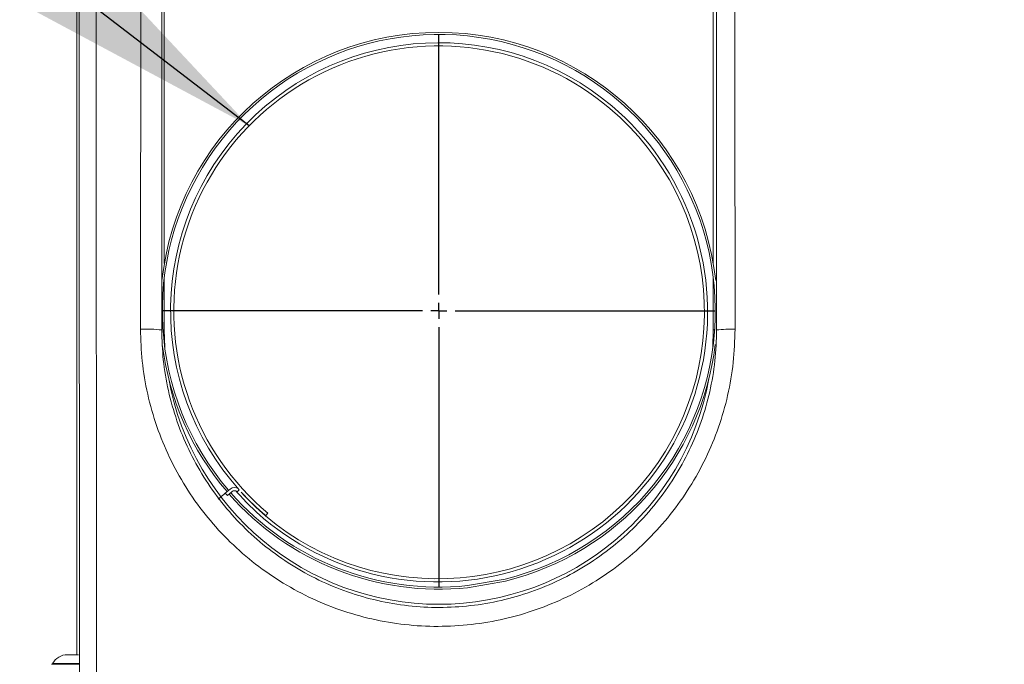
# Model space of a CAD drawing. Extents: x 174.9 to 189.1, y 264.8 to 276.8.
# Drawn here: x 177.1 to 177.6, y 273.4 to 273.7 of the extents above; entities that cross this region are included whole.
import ezdxf

# ---------------------------------------------------------------- set-up
doc = ezdxf.new("R2010")
doc.units = 0
doc.header["$LTSCALE"] = 8
doc.header["$MEASUREMENT"] = 0
doc.header["$PDSIZE"] = -1
doc.layers.get('0').update_dxf_attribs({"linetype": 'CONTINUOUS'})
doc.layers.get('Defpoints').update_dxf_attribs({"linetype": 'CONTINUOUS'})
doc.layers.add('DIM', color=7, linetype='CONTINUOUS')
doc.styles.add('SLDTEXTSTYLE0', font='TXT', dxfattribs={"width": 0.75})
doc.dimstyles.new('SLDDIMSTYLE1', dxfattribs={"dimtxt": 0.125, "dimasz": 0.156, "dimexe": 0, "dimexo": 0.0625, "dimgap": 0.03125, "dimtad": 0, "dimtih": 1, "dimtoh": 1, "dimdec": 1, "dimlfac": 24, "dimrnd": 1e-09, "dimzin": 12, "dimdsep": 46, "dimtxsty": 'SLDTEXTSTYLE0', "dimsah": 1, "dimcen": 0.09, "dimadec": 0, "dimazin": 3, "dimtfac": 1, "dimtdec": 3, "dimtmove": 0, "dimatfit": 0, "dimfxl": 1, "dimfrac": 2, "dimtolj": 1, "dimtzin": 12, "dimarcsym": 0})
doc.dimstyles.new('SLDDIMSTYLE2', dxfattribs={"dimtxt": 0.125, "dimasz": 0.156, "dimexe": 0, "dimexo": 0.0625, "dimgap": 0.03125, "dimtad": 0, "dimtih": 1, "dimtoh": 1, "dimdec": 1, "dimlfac": 24, "dimrnd": 1e-09, "dimzin": 12, "dimdsep": 46, "dimtxsty": 'SLDTEXTSTYLE0', "dimsah": 1, "dimcen": 0.09, "dimadec": 0, "dimazin": 3, "dimtfac": 1, "dimtdec": 3, "dimtofl": 0, "dimtmove": 0, "dimatfit": 3, "dimfxl": 1, "dimfrac": 2, "dimtolj": 1, "dimtzin": 12, "dimarcsym": 0})
doc.dimstyles.new('SLDDIMSTYLE6', dxfattribs={"dimtxt": 0.18, "dimasz": 0.156, "dimexe": 0, "dimexo": 0.0625, "dimgap": 0, "dimtad": 0, "dimtih": 1, "dimtoh": 1, "dimdec": 0, "dimrnd": 1e-09, "dimzin": 0, "dimdsep": 46, "dimtxsty": 'Standard', "dimsah": 1, "dimcen": 0.09, "dimadec": 0, "dimazin": 0, "dimtfac": 0.156, "dimtdec": 0, "dimtofl": 0, "dimtmove": 0, "dimatfit": 3, "dimfxl": 1, "dimfrac": 2, "dimtolj": 1, "dimtzin": 0, "dimarcsym": 0})
doc.dimstyles.new('SLDDIMSTYLE7', dxfattribs={"dimtxt": 0.125, "dimasz": 0.156, "dimexe": 0, "dimexo": 0.0625, "dimgap": 0.03125, "dimtad": 0, "dimtih": 1, "dimtoh": 1, "dimdec": 1, "dimlfac": 24, "dimrnd": 1e-09, "dimzin": 4, "dimdsep": 46, "dimtxsty": 'SLDTEXTSTYLE0', "dimsah": 1, "dimcen": 0.09, "dimadec": 0, "dimazin": 1, "dimtfac": 1, "dimtdec": 3, "dimtofl": 0, "dimtmove": 0, "dimatfit": 3, "dimfxl": 1, "dimfrac": 2, "dimtolj": 1, "dimtzin": 12, "dimarcsym": 0})

# ---------------------------------------------------------------- blocks, each defined once
blk = doc.blocks.new('*D16')
at = {"layer": 'Defpoints', "color": 0}
for p in [(177.3045600504284, 273.4239159554169), (177.9166909112791, 273.4239159554169), (177.9166909112791, 272.0380481732646)]:
    blk.add_point(p, dxfattribs=at)
at = {"layer": 'DIM', "color": 0, "lineweight": -2}
for p, q in [((177.3045600504284, 273.3614159554169), (177.3045600504284, 272.0380481732646)), ((177.9166909112791, 273.3614159554169), (177.9166909112791, 272.0380481732646)), ((177.3045600504284, 272.0380481732646), (177.0545600504284, 272.0380481732646)), ((177.5545600504284, 272.0380481732646), (177.6666909112791, 272.0380481732646))]:
    blk.add_line(p, q, dxfattribs=at)
at = {"layer": 'DIM', "color": 0}
for points in [[(177.5545600504284, 272.0797148399313), (177.5545600504284, 271.9963815065979), (177.3045600504284, 272.0380481732646)], [(177.6666909112791, 271.9963815065979), (177.6666909112791, 272.0797148399313), (177.9166909112791, 272.0380481732646)]]:
    blk.add_solid(points, dxfattribs=at)
at = {"layer": 'DIM', "color": 0, "insert": (176.6483100504284, 272.1005481732646), "char_height": 0.125, "attachment_point": 2, "style": 'SLDTEXTSTYLE0'}
blk.add_mtext('\\A1;14.7 [373]', dxfattribs=at)
blk = doc.blocks.new('*D13')
at = {"layer": 'Defpoints', "color": 0}
for p in [(177.9166909112791, 273.4239159554169), (178.2220997251816, 272.6679694331071), (177.9166909112791, 272.2742686457055)]:
    blk.add_point(p, dxfattribs=at)
at = {"layer": 'DIM', "color": 0, "lineweight": -2}
for p, q in [((177.9166909112791, 273.3614159554169), (177.9166909112791, 272.2742686457055)), ((178.2220997251816, 272.6054694331071), (178.2220997251816, 272.2742686457055)), ((177.6666909112791, 272.2742686457055), (177.4166909112791, 272.2742686457055)), ((178.2220997251816, 272.2742686457055), (177.9166909112791, 272.2742686457055)), ((178.2220997251816, 272.2742686457055), (178.7220997251816, 272.2742686457055)), ((178.4720997251816, 272.2742686457055), (178.7220997251816, 272.2742686457055))]:
    blk.add_line(p, q, dxfattribs=at)
at = {"layer": 'DIM', "color": 0}
for points in [[(177.6666909112791, 272.2326019790389), (177.6666909112791, 272.3159353123722), (177.9166909112791, 272.2742686457055)], [(178.4720997251816, 272.3159353123722), (178.4720997251816, 272.2326019790389), (178.2220997251816, 272.2742686457055)]]:
    blk.add_solid(points, dxfattribs=at)
at = {"layer": 'DIM', "color": 0, "insert": (179.0814747251816, 272.3367686457055), "char_height": 0.125, "attachment_point": 2, "style": 'SLDTEXTSTYLE0'}
blk.add_mtext('\\A1;7.3 [186]', dxfattribs=at)
blk = doc.blocks.new('*D10')
at = {"layer": 'Defpoints', "color": 0}
for p in [(175.1662687180621, 274.4172115590915), (177.1545489587472, 274.4172115590915), (176.9991512364473, 272.6679694331071)]:
    blk.add_point(p, dxfattribs=at)
at = {"layer": 'DIM', "color": 0, "lineweight": -2}
for p, q in [((177.0920489587472, 274.4172115590915), (175.1662687180621, 274.4172115590915)), ((175.1662687180621, 274.1672115590915), (175.1662687180621, 273.4765332426829)), ((175.1662687180621, 272.9179694331071), (175.1662687180621, 273.2890332426829)), ((176.9366512364473, 272.6679694331071), (175.1662687180621, 272.6679694331071))]:
    blk.add_line(p, q, dxfattribs=at)
at = {"layer": 'DIM', "color": 0}
for points in [[(175.2079353847288, 274.1672115590915), (175.1246020513955, 274.1672115590915), (175.1662687180621, 274.4172115590915)], [(175.1246020513955, 272.9179694331071), (175.2079353847288, 272.9179694331071), (175.1662687180621, 272.6679694331071)]]:
    blk.add_solid(points, dxfattribs=at)
at = {"layer": 'DIM', "color": 0, "insert": (175.1662687180621, 273.4452832426829), "char_height": 0.125, "attachment_point": 2, "style": 'SLDTEXTSTYLE0'}
blk.add_mtext('\\A1;42.0 [1066]', dxfattribs=at)
blk = doc.blocks.new('SW_CENTERMARKSYMBOL_1')
at = {"layer": 'DIM', "color": 0}
for p, q in [((0, 0.00833333333333329), (0, 0.1420193569553811)), ((-0.00833333333333329, 0), (-0.1420193569553811, 0)), ((0, 0), (-0.004166666666666645, 0)), ((0, 0), (0, 0.004166666666667738)), ((0, 0), (0, -0.004166666666665552)), ((0, 0), (0.004166666666666645, 0)), ((0.00833333333333329, 0), (0.14201935695538, 0)), ((0, -0.00833333333333329), (0, -0.1420193569553811))]:
    blk.add_line(p, q, dxfattribs=at)

msp = doc.modelspace()

# ---------------------------------------------------------------- linework, layer by layer
at = {"color": 7, "linetype": 'Continuous', "lineweight": 15}
for p, q in [((177.1184994770071, 273.3890860004848), (177.1184994770071, 273.8677740706394)), ((177.1634839217874, 273.5902431700334), (177.1634839217874, 273.8677740706394)), ((177.4456361623406, 273.8677740706394), (177.4456361623406, 273.5902431700334)), ((177.2292038359187, 273.6876512980997), (177.2292037870303, 273.6876513958763)), ((177.1634839217874, 273.5560928178745), (177.1634839217874, 273.5829959648648)), ((177.4456361623406, 273.5829959648648), (177.4456361623406, 273.5560928178745)), ((177.1621454572495, 273.5560928178745), (177.1622573137351, 273.5560928178745)), ((177.1627973830517, 273.5560928178745), (177.1634839217874, 273.5560928178745)), ((177.4463227377426, 273.5560928178745), (177.4456361623406, 273.5560928178745)), ((177.4473533769477, 273.5560928178745), (177.446862770393, 273.5560928178745)), ((177.1973071132812, 273.4742881806664), (177.1948223642075, 273.4721457476382)), ((177.1948223642075, 273.4721457476382), (177.1958936051658, 273.4709033975455)), ((177.1958936051658, 273.4709033975455), (177.1983783053512, 273.4730458305737)), ((177.2006918964022, 273.4728747214393), (177.2007990351645, 273.4727504473193)), ((177.2007990351645, 273.4727504473193), (177.2020183833007, 273.4738018885063)), ((177.2167049491958, 273.4618427288818), (177.215646908085, 273.4605891344745)), ((177.3953088103932, 273.4552194365057), (177.3953088837256, 273.4552193876174)), ((177.319246742402, 273.4245923192017), (177.3386590737047, 273.4279831644748)), ((177.3388757956455, 273.4269541141402), (177.3193917207272, 273.4235507534561)), ((177.1194533859875, 273.3890860004848), (177.1137423008513, 273.3890860004848)), ((177.1055222180326, 273.3841417776009), (177.1196623835731, 273.3841417776009)), ((177.1196521170251, 273.3844858536261), (177.1059745816958, 273.3844858536261)), ((177.1184994770071, 273.3841417776009), (177.1184994770071, 273.3844858536261))]:
    msp.add_line(p, q, dxfattribs=at)
at = {"color": 7, "linetype": 'Continuous', "lineweight": 15, "elevation": 1e-10, "flags": 128}
for points in [[(177.163829268909, 273.5462279362789), (177.1637737806612, 273.5470540511799), (177.1634839217874, 273.5560928178745)], [(177.4456361623406, 273.5560928178745), (177.445346315689, 273.5470540511799), (177.4452908396632, 273.5462279362789)], [(177.1912196858259, 273.4690392857465), (177.1913790128743, 273.4691766619373), (177.1917234311177, 273.4694736585064), (177.1921869413188, 273.4698733205561), (177.1927517481274, 273.4703602971528), (177.1933960962394, 273.4709159129565), (177.1940952481627, 273.4715188037696), (177.1948223642075, 273.4721457476382)]]:
    msp.add_lwpolyline(points, dxfattribs=at)
at = {"color": 7, "linetype": 'Continuous', "lineweight": 15}
for centre, radius, start, end in [((177.3045600504284, 273.5659353123723), 0.1431549583333336, 6.25506788477063, 173.7449321148864), ((177.3045600504284, 273.5659353123723), 0.1421039583333339, 283.8840793180477, 220.5155758659824), ((177.3045600504284, 273.5659353123723), 0.1378526902887147, 49.83532480453129, 221.9396198888256), ((177.3045600504284, 273.5659353123723), 0.1362122703412086, 49.83532480453187, 229.8353248045473), ((177.303978123489, 273.5652458330308), 0.1387549212598435, 229.8353248045416, 49.83532480454167), ((177.303978123489, 273.5652458330308), 0.1371145013123367, 229.8353248045486, 49.83532480454237), ((177.154068819132, 273.4781934922346), 0.07831690123098978, 84.08069673861942, 92.05614163222705), ((177.4546324546194, 273.4908523186921), 0.06564531746678456, 88.06905384394057, 96.36633149616077), ((177.3045600504284, 273.5659353123723), 0.1431549583333336, 186.9329287485833, 220.5174413548708), ((177.3045600504284, 273.5659353123723), 0.1431549583333332, 283.8694515500807, 353.067071251943), ((177.3045600504285, 273.5560927926873), 0.1410761154855645, 190.2464671804993, 349.7535328188668), ((177.3045600504284, 273.5659353123723), 0.1431549583333338, 221.1740007766455, 275.9468411100742), ((177.1994495453706, 273.4718034786715), 0.003280839895013662, 50.02994451899657, 130.7696693508419), ((177.3045600504284, 273.5659353123723), 0.1421039583333333, 221.176991259573, 275.9322133421035), ((177.1994495453706, 273.4718034786715), 0.001640419947506608, 40.7696693526179, 130.769669350466), ((177.2930383197172, 273.5522841222231), 0.1217936343503636, 220.7696693508595, 229.8353248045372), ((177.3045600504284, 273.5659353123723), 0.1378526902887141, 222.5837329918476, 229.8353248045555), ((177.2930383197172, 273.5522841222231), 0.1201532144028568, 221.5084312140537, 229.835324804545), ((177.113742278754, 273.3802277476137), 0.008858267716535681, 90, 151.2693856751129)]:
    msp.add_arc(centre, radius, start, end, dxfattribs=at)
for points, knots in [([(177.1195140563977, 272.8579171821479), (177.1195600142987, 272.8913530956393), (177.1196519406288, 272.9582325821619), (177.1197510562217, 273.058713797249), (177.1198218043248, 273.1592776540376), (177.1198611794862, 273.2598915699664), (177.1198702551559, 273.360777972491), (177.1198481285176, 273.4619172079565), (177.1197950145594, 273.5632888189912), (177.1197102247803, 273.6645958317997), (177.1195965427196, 273.7658060854583), (177.1194945499091, 273.8331579973326), (177.1194435594343, 273.8668300371005)], [0, 0, 0, 0, 0.0995998452338285, 0.1992225069216572, 0.2988527761966538, 0.3984753807514576, 0.4980752655093693, 0.5984446696012424, 0.6988373926297596, 0.7992379109948008, 0.8996306287862704, 1, 1, 1, 1]), ([(177.1281865028795, 273.8677235201122), (177.1281968751837, 273.8611887276008), (177.128248737602, 273.8285141997619), (177.1283446006591, 273.7609142320788), (177.1284549587012, 273.6648427912342), (177.1285415878026, 273.5599167424077), (177.128594101658, 273.456694149529), (177.128614271493, 273.355204794414), (177.1286039033236, 273.2554729068976), (177.1285636540511, 273.1557504939414), (177.1284927401962, 273.0560856040665), (177.1283939942271, 272.9565097232651), (177.128302757876, 272.8902343461901), (177.1282571465079, 272.8571016026806)], [0, 0, 0, 0, 0.01945334306069451, 0.0972683980830904, 0.2010665030954664, 0.3048732983969852, 0.4086714674738308, 0.50720169809699, 0.6057613578421522, 0.7043357488387605, 0.802910104163935, 0.9014697576196703, 1, 1, 1, 1]), ([(177.1512589074563, 273.5564599691887), (177.1512633140274, 273.5630167848426), (177.1512853473129, 273.5958015028568), (177.1513429719322, 273.664105183561), (177.1514490769036, 273.761328132579), (177.1515558144708, 273.8322244664727), (177.1516091922986, 273.8676786406307)], [0, 0, 0, 0, 0.0631135408391649, 0.3155738621468836, 0.6577289380567684, 1, 1, 1, 1]), ([(177.1624949598786, 273.8667850598423), (177.1624554254041, 273.8409454116035), (177.1623763564127, 273.7892660874228), (177.1622811984984, 273.7116207560479), (177.1622015694033, 273.6338989285047), (177.1621641613058, 273.582028195049), (177.1621454572495, 273.5560928178745)], [0, 0, 0, 0, 0.2499094111528713, 0.4998190902374518, 0.749909444383713, 1, 1, 1, 1]), ([(177.4473533769477, 273.5560928178745), (177.4473347317806, 273.5819776526607), (177.447297441455, 273.6337473104412), (177.4472181374154, 273.7113553374147), (177.4471232270031, 273.7889245799308), (177.4470443755659, 273.8405783964562), (177.4470049498616, 273.8664052953405)], [0, 0, 0, 0, 0.2499100381943887, 0.4998199625409951, 0.7499100720839951, 1, 1, 1, 1]), ([(177.4564951513411, 273.8672993650121), (177.4565054551145, 273.8607642469731), (177.4565569749156, 273.8280880644133), (177.4566527136684, 273.7599890029659), (177.4567649795184, 273.6629165351202), (177.4568179054385, 273.5919497421807), (177.4568443728624, 273.5564603602953)], [0, 0, 0, 0, 0.06319129014233063, 0.3159621785812122, 0.6579233968046743, 1, 1, 1, 1]), ([(177.4568443728624, 273.5564603602953), (177.4566585966615, 273.5507562266869), (177.4562864509218, 273.53932974143), (177.4533100708198, 273.5224092855115), (177.4486183470221, 273.5059041013069), (177.4420247747914, 273.4900467314408), (177.4337264956976, 273.4750164310036), (177.4238140530846, 273.4609989574624), (177.4123642027496, 273.448215157465), (177.3995781303625, 273.4367819070144), (177.3856057200559, 273.4268310227367), (177.3705876640251, 273.4185469266366), (177.3547512943931, 273.4119748234788), (177.3382775415082, 273.407189325528), (177.3213582956897, 273.4043204264882), (177.3042218066374, 273.4033399172265), (177.2870672950154, 273.4042604365637), (177.2701184445299, 273.4071440194123), (177.2535823404573, 273.4118916772315), (177.2376602467348, 273.4184484487009), (177.2225846117353, 273.4267991985466), (177.2085193343681, 273.4367815423977), (177.195644493532, 273.4482711742828), (177.1841744785339, 273.4611740150846), (177.1742075415954, 273.475278965185), (177.1658770439676, 273.4904037553761), (177.1593395088493, 273.5063852077955), (177.1546572288579, 273.5229876580905), (177.1517657535619, 273.5397603005463), (177.1514251823451, 273.5509815103094), (177.1512589074563, 273.5564599691887)], [0, 0, 0, 0, 0.03560808894804018, 0.07132990412343015, 0.1069377221360405, 0.1425519794365641, 0.1782799717092321, 0.2138942327442626, 0.2494817276406452, 0.2851827715021034, 0.3207706881975024, 0.3563765481590431, 0.3920955662210694, 0.4277020460004559, 0.4633885842457522, 0.4991883653968833, 0.5348755193555552, 0.5706786920633917, 0.6065953477838599, 0.6423988405045635, 0.6783008442208562, 0.7143169616958461, 0.750218755493894, 0.7861454950325169, 0.82218708671858, 0.8581131600793851, 0.8939689939506351, 0.929939826999213, 0.9657949735404666, 1, 1, 1, 1]), ([(177.1621454572495, 273.5560928178745), (177.162300389566, 273.5509770533087), (177.1626177410178, 273.5404983142847), (177.1653153695561, 273.5248359535538), (177.1696840408567, 273.5093323865647), (177.1757841192769, 273.4944086723438), (177.1835572323026, 273.4802844423481), (177.1928578694718, 273.4671121402894), (177.2035613304642, 273.4550622356253), (177.2155760764282, 273.4443316470563), (177.2287022032422, 273.4350081064669), (177.2427716552395, 273.4272082915356), (177.2576314650156, 273.4210834498413), (177.2730648163221, 273.4166481122144), (177.2888838388247, 273.4139534884098), (177.3048952538923, 273.4130923007875), (177.3208900695364, 273.4140066535576), (177.3366826061859, 273.4166846200638), (177.3520595307631, 273.4211531344292), (177.366841511547, 273.4272901953433), (177.3808599722117, 273.4350265324934), (177.3939023595405, 273.4443198507916), (177.4058372498313, 273.4549976801329), (177.4165249019591, 273.466937105495), (177.4257773418479, 273.4800288629571), (177.4335228118851, 273.4940665832688), (177.4396770480298, 273.5088766641632), (177.4440558231386, 273.5242916663144), (177.4468333733198, 273.540094580163), (177.4471802259827, 273.5507657198528), (177.4473533769477, 273.5560928178745)], [0, 0, 0, 0, 0.03420716960352706, 0.07006733762060667, 0.1060433230662936, 0.1419044321204364, 0.1778373700695734, 0.2138856138170788, 0.2498192785033819, 0.285725426279569, 0.3217458300373555, 0.357652121376513, 0.3934546239224342, 0.429370258007152, 0.4651723629511589, 0.5008533769294012, 0.5366470029046894, 0.572327322902648, 0.6079255212134146, 0.64363646178265, 0.6792340502798172, 0.7148157937853018, 0.7505108799244924, 0.7860923725650442, 0.8217059020946857, 0.8574333832687976, 0.893046916364317, 0.9286598665161722, 0.9643865702265949, 1, 1, 1, 1])]:
    msp.add_open_spline(points, degree=3, knots=knots, dxfattribs=at)

# ---------------------------------------------------------------- block references
msp.add_blockref('SW_CENTERMARKSYMBOL_1', (177.3045600504284, 273.5659353123722), dxfattribs=at)

# ---------------------------------------------------------------- dimensions: what is measured, and where the dimension line sits
at = {"layer": 'DIM'}
dim = msp.add_linear_dim(base=(175.1662687180621, 274.4172115590915), p1=(176.9991512364473, 272.6679694331071), p2=(177.1545489587472, 274.4172115590915), angle=90.0000000000002, dimstyle='SLDDIMSTYLE7', override={"dimasz": 0.25}, dxfattribs=at)
dim.commit()
dim.dimension.update_dxf_attribs({"geometry": '*D10', "text_midpoint": (175.1662687180621, 273.3827832426829), "dimtype": 160})
for base, p1, dimstyle, picture, middle in [((177.9166909112791, 272.0380481732646), (177.3045600504284, 273.4239159554169), 'SLDDIMSTYLE2', '*D16', (176.6483100504284, 272.0380481732646)), ((177.9166909112791, 272.2742686457055), (178.2220997251816, 272.6679694331071), 'SLDDIMSTYLE1', '*D13', (179.0814747251816, 272.2742686457055))]:
    dim = msp.add_linear_dim(base=base, p1=p1, p2=(177.9166909112791, 273.4239159554169), dimstyle=dimstyle, override={"dimasz": 0.25}, dxfattribs=at)
    dim.commit()
    dim.dimension.update_dxf_attribs({"geometry": picture, "text_midpoint": middle, "dimtype": 160})

# ---------------------------------------------------------------- leaders
msp.add_leader([(177.2070374226387, 273.6610306311871), (176.806161534683, 273.9690980483686), (176.556161534683, 273.9690980483686)], dimstyle='SLDDIMSTYLE6', dxfattribs=at)

doc.saveas('drawing.dxf')
